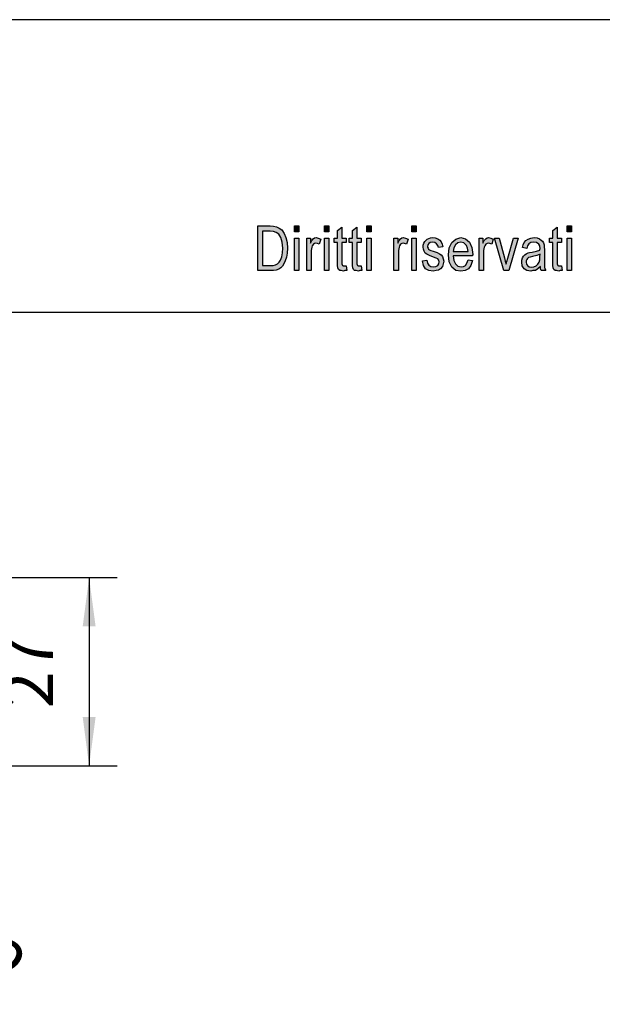
# Model space of a CAD drawing. Units: millimetres. Extents: x -514 to -217, y 1064 to 1274.
# Drawn here: x -409 to -367, y 1204 to 1274 of the extents above; entities that cross this region are included whole.
import ezdxf

# ---------------------------------------------------------------- set-up
doc = ezdxf.new("R2010")
doc.units = ezdxf.units.MM
doc.layers.add('1', color=7, linetype='Continuous')
doc.styles.add('CONVERTER_11', font='simplex.shx', dxfattribs={"width": 0.95})
doc.dimstyles.new('ME10_DIM_15', dxfattribs={"dimtxt": 7, "dimasz": 7, "dimexe": 4, "dimexo": 2, "dimgap": 3, "dimtad": 1, "dimdsep": 46, "dimtxsty": 'CONVERTER_11', "dimsah": 1, "dimcen": 0.09, "dimclrd": 7, "dimclre": 7, "dimclrt": 7, "dimadec": 0, "dimazin": 0, "dimtfac": 1, "dimtdec": 4, "dimtix": 1, "dimtmove": 0, "dimatfit": 3, "dimfxl": 1, "dimtolj": 1, "dimtzin": 0, "dimarcsym": 0})

# ---------------------------------------------------------------- blocks, each defined once
blk = doc.blocks.new('_formato_A4', base_point=(-365.632, 1169.144))
at = {"layer": '1', "linetype": 'Continuous'}
h = blk.add_hatch(color=7, dxfattribs=at)
h.paths.add_polyline_path([(-392.032, 1256.144), (-392.032, 1259.348), (-391.152, 1259.348), (-390.896, 1259.328), (-390.688, 1259.288), (-390.496, 1259.189), (-390.32, 1259.069), (-390.144, 1258.811), (-390.016, 1258.512), (-389.936, 1258.154), (-389.904, 1257.756), (-389.936, 1257.398), (-389.984, 1257.099), (-390.064, 1256.84), (-390.16, 1256.641), (-390.272, 1256.462), (-390.384, 1256.343), (-390.528, 1256.243), (-390.704, 1256.184), (-390.896, 1256.144), (-391.104, 1256.144)])
h.paths.add_polyline_path([(-391.696, 1256.522), (-391.152, 1256.522), (-390.928, 1256.522), (-390.752, 1256.562), (-390.624, 1256.622), (-390.512, 1256.741), (-390.4, 1256.9), (-390.32, 1257.139), (-390.272, 1257.418), (-390.24, 1257.756), (-390.288, 1258.194), (-390.384, 1258.532), (-390.528, 1258.751), (-390.704, 1258.89), (-390.896, 1258.95), (-391.152, 1258.97), (-391.696, 1258.97)], flags=16)
for points in [[(-389.408, 1258.93), (-389.408, 1259.348), (-389.088, 1259.348), (-389.088, 1258.93)], [(-387.248, 1258.93), (-387.248, 1259.348), (-386.928, 1259.348), (-386.928, 1258.93)], [(-385.696, 1256.482), (-385.648, 1256.144), (-385.792, 1256.144), (-385.888, 1256.104), (-386.048, 1256.144), (-386.16, 1256.164), (-386.24, 1256.224), (-386.288, 1256.343), (-386.32, 1256.522), (-386.32, 1256.821), (-386.32, 1258.174), (-386.56, 1258.174), (-386.56, 1258.472), (-386.32, 1258.472), (-386.32, 1259.03), (-386, 1259.268), (-386, 1258.472), (-385.696, 1258.472), (-385.696, 1258.174), (-386, 1258.174), (-386, 1256.801), (-386, 1256.641), (-385.984, 1256.562), (-385.968, 1256.522), (-385.936, 1256.502), (-385.904, 1256.482), (-385.84, 1256.482), (-385.792, 1256.482)], [(-384.624, 1256.482), (-384.576, 1256.144), (-384.72, 1256.144), (-384.816, 1256.104), (-384.976, 1256.144), (-385.088, 1256.164), (-385.168, 1256.224), (-385.216, 1256.343), (-385.248, 1256.522), (-385.248, 1256.821), (-385.248, 1258.174), (-385.488, 1258.174), (-385.488, 1258.472), (-385.248, 1258.472), (-385.248, 1259.03), (-384.928, 1259.268), (-384.928, 1258.472), (-384.624, 1258.472), (-384.624, 1258.174), (-384.928, 1258.174), (-384.928, 1256.801), (-384.928, 1256.641), (-384.912, 1256.562), (-384.896, 1256.522), (-384.864, 1256.502), (-384.832, 1256.482), (-384.768, 1256.482), (-384.72, 1256.482)], [(-384.224, 1258.93), (-384.224, 1259.348), (-383.904, 1259.348), (-383.904, 1258.93)], [(-380.992, 1258.93), (-380.992, 1259.348), (-380.672, 1259.348), (-380.672, 1258.93)], [(-370.256, 1256.482), (-370.208, 1256.144), (-370.352, 1256.144), (-370.448, 1256.104), (-370.608, 1256.144), (-370.72, 1256.164), (-370.8, 1256.224), (-370.848, 1256.343), (-370.88, 1256.522), (-370.88, 1256.821), (-370.88, 1258.174), (-371.12, 1258.174), (-371.12, 1258.472), (-370.88, 1258.472), (-370.88, 1259.03), (-370.56, 1259.268), (-370.56, 1258.472), (-370.256, 1258.472), (-370.256, 1258.174), (-370.56, 1258.174), (-370.56, 1256.801), (-370.56, 1256.641), (-370.544, 1256.562), (-370.528, 1256.522), (-370.496, 1256.502), (-370.464, 1256.482), (-370.4, 1256.482), (-370.352, 1256.482)], [(-369.856, 1258.93), (-369.856, 1259.348), (-369.536, 1259.348), (-369.536, 1258.93)], [(-389.408, 1256.144), (-389.408, 1258.472), (-389.088, 1258.472), (-389.088, 1256.144)], [(-388.528, 1256.144), (-388.528, 1258.472), (-388.256, 1258.472), (-388.256, 1258.114), (-388.16, 1258.313), (-388.064, 1258.432), (-387.968, 1258.492), (-387.856, 1258.512), (-387.696, 1258.472), (-387.52, 1258.393), (-387.632, 1258.034), (-387.76, 1258.094), (-387.872, 1258.114), (-387.968, 1258.094), (-388.048, 1258.034), (-388.128, 1257.935), (-388.16, 1257.816), (-388.208, 1257.577), (-388.208, 1257.358), (-388.208, 1256.144)], [(-387.248, 1256.144), (-387.248, 1258.472), (-386.928, 1258.472), (-386.928, 1256.144)], [(-384.224, 1256.144), (-384.224, 1258.472), (-383.904, 1258.472), (-383.904, 1256.144)], [(-382.272, 1256.144), (-382.272, 1258.472), (-382, 1258.472), (-382, 1258.114), (-381.904, 1258.313), (-381.808, 1258.432), (-381.712, 1258.492), (-381.6, 1258.512), (-381.44, 1258.472), (-381.264, 1258.393), (-381.376, 1258.034), (-381.504, 1258.094), (-381.616, 1258.114), (-381.712, 1258.094), (-381.792, 1258.034), (-381.872, 1257.935), (-381.904, 1257.816), (-381.952, 1257.577), (-381.952, 1257.358), (-381.952, 1256.144)], [(-380.992, 1256.144), (-380.992, 1258.472), (-380.672, 1258.472), (-380.672, 1256.144)], [(-380.224, 1256.84), (-379.904, 1256.9), (-379.872, 1256.681), (-379.776, 1256.542), (-379.632, 1256.442), (-379.44, 1256.423), (-379.264, 1256.442), (-379.136, 1256.522), (-379.056, 1256.641), (-379.024, 1256.781), (-379.056, 1256.9), (-379.12, 1257), (-379.248, 1257.039), (-379.44, 1257.119), (-379.728, 1257.219), (-379.904, 1257.318), (-380.032, 1257.398), (-380.112, 1257.537), (-380.16, 1257.676), (-380.176, 1257.835), (-380.176, 1257.975), (-380.128, 1258.114), (-380.064, 1258.233), (-379.968, 1258.333), (-379.888, 1258.393), (-379.776, 1258.452), (-379.648, 1258.492), (-379.504, 1258.512), (-379.312, 1258.492), (-379.136, 1258.432), (-378.992, 1258.333), (-378.88, 1258.214), (-378.816, 1258.054), (-378.768, 1257.855), (-379.088, 1257.796), (-379.136, 1257.955), (-379.216, 1258.074), (-379.344, 1258.154), (-379.488, 1258.194), (-379.664, 1258.154), (-379.776, 1258.094), (-379.84, 1257.995), (-379.856, 1257.875), (-379.856, 1257.816), (-379.824, 1257.756), (-379.792, 1257.676), (-379.712, 1257.636), (-379.632, 1257.597), (-379.456, 1257.537), (-379.184, 1257.437), (-379.008, 1257.358), (-378.88, 1257.278), (-378.784, 1257.159), (-378.736, 1257), (-378.704, 1256.821), (-378.736, 1256.622), (-378.8, 1256.442), (-378.928, 1256.283), (-379.072, 1256.184), (-379.248, 1256.144), (-379.456, 1256.104), (-379.776, 1256.144), (-380, 1256.283), (-380.144, 1256.502)], [(-376.16, 1256.144), (-376.16, 1258.472), (-375.888, 1258.472), (-375.888, 1258.114), (-375.792, 1258.313), (-375.696, 1258.432), (-375.6, 1258.492), (-375.488, 1258.512), (-375.328, 1258.472), (-375.152, 1258.393), (-375.264, 1258.034), (-375.392, 1258.094), (-375.504, 1258.114), (-375.6, 1258.094), (-375.68, 1258.034), (-375.76, 1257.935), (-375.792, 1257.816), (-375.84, 1257.577), (-375.84, 1257.358), (-375.84, 1256.144)], [(-374.384, 1256.144), (-375.072, 1258.472), (-374.736, 1258.472), (-374.336, 1257.059), (-374.288, 1256.821), (-374.224, 1256.602), (-374.176, 1256.801), (-374.112, 1257.039), (-373.712, 1258.472), (-373.36, 1258.472), (-374.032, 1256.144)], [(-369.856, 1256.144), (-369.856, 1258.472), (-369.536, 1258.472), (-369.536, 1256.144)]]:
    blk.add_hatch(color=7, dxfattribs=at).paths.add_polyline_path(points)
h = blk.add_hatch(color=7, dxfattribs=at)
h.paths.add_polyline_path([(-376.96, 1256.92), (-376.64, 1256.86), (-376.752, 1256.522), (-376.928, 1256.283), (-377.168, 1256.144), (-377.472, 1256.104), (-377.84, 1256.164), (-378.112, 1256.403), (-378.304, 1256.781), (-378.352, 1257.278), (-378.304, 1257.776), (-378.112, 1258.174), (-377.84, 1258.413), (-377.488, 1258.512), (-377.152, 1258.432), (-376.864, 1258.194), (-376.688, 1257.796), (-376.624, 1257.298), (-376.64, 1257.238), (-376.64, 1257.199), (-378.032, 1257.199), (-377.984, 1256.86), (-377.856, 1256.622), (-377.68, 1256.462), (-377.456, 1256.423), (-377.296, 1256.442), (-377.152, 1256.522), (-377.04, 1256.681)])
h.paths.add_polyline_path([(-378.016, 1257.517), (-376.944, 1257.517), (-376.992, 1257.756), (-377.072, 1257.955), (-377.264, 1258.134), (-377.472, 1258.194), (-377.68, 1258.134), (-377.856, 1257.995), (-377.968, 1257.776)], flags=16)
h = blk.add_hatch(color=7, dxfattribs=at)
h.paths.add_polyline_path([(-371.776, 1256.442), (-371.952, 1256.263), (-372.128, 1256.164), (-372.304, 1256.144), (-372.464, 1256.104), (-372.752, 1256.144), (-372.944, 1256.283), (-373.072, 1256.482), (-373.104, 1256.761), (-373.104, 1256.9), (-373.056, 1257.059), (-372.992, 1257.179), (-372.896, 1257.278), (-372.784, 1257.358), (-372.656, 1257.418), (-372.544, 1257.437), (-372.368, 1257.477), (-372.048, 1257.537), (-371.808, 1257.617), (-371.808, 1257.676), (-371.792, 1257.716), (-371.824, 1257.915), (-371.888, 1258.054), (-372.048, 1258.154), (-372.256, 1258.194), (-372.464, 1258.154), (-372.592, 1258.074), (-372.688, 1257.935), (-372.736, 1257.736), (-373.056, 1257.796), (-373.008, 1257.995), (-372.928, 1258.174), (-372.816, 1258.313), (-372.656, 1258.413), (-372.464, 1258.472), (-372.224, 1258.512), (-372.016, 1258.492), (-371.84, 1258.432), (-371.712, 1258.333), (-371.616, 1258.253), (-371.552, 1258.134), (-371.504, 1257.995), (-371.504, 1257.855), (-371.488, 1257.636), (-371.488, 1257.099), (-371.488, 1256.641), (-371.472, 1256.403), (-371.456, 1256.263), (-371.392, 1256.144), (-371.712, 1256.144), (-371.76, 1256.263)])
h.paths.add_polyline_path([(-371.792, 1257.318), (-372.032, 1257.219), (-372.336, 1257.159), (-372.512, 1257.119), (-372.624, 1257.079), (-372.704, 1257.02), (-372.752, 1256.94), (-372.784, 1256.84), (-372.784, 1256.761), (-372.768, 1256.602), (-372.688, 1256.502), (-372.576, 1256.423), (-372.4, 1256.403), (-372.24, 1256.423), (-372.08, 1256.482), (-371.952, 1256.602), (-371.856, 1256.761), (-371.824, 1256.92), (-371.808, 1257.159)], flags=16)
at = {"layer": '1', "color": 7, "linetype": 'Continuous'}
for p, q in [((-217.132, 1274.144), (-514.132, 1274.144)), ((-392.032, 1259.348), (-391.152, 1259.348)), ((-392.032, 1256.144), (-392.032, 1259.348)), ((-391.152, 1259.348), (-390.896, 1259.328)), ((-390.896, 1259.328), (-390.688, 1259.288)), ((-390.688, 1259.288), (-390.496, 1259.189)), ((-389.408, 1259.348), (-389.088, 1259.348)), ((-389.408, 1258.93), (-389.408, 1259.348)), ((-389.088, 1259.348), (-389.088, 1258.93)), ((-387.248, 1259.348), (-386.928, 1259.348)), ((-387.248, 1258.93), (-387.248, 1259.348)), ((-386.928, 1259.348), (-386.928, 1258.93)), ((-386.32, 1259.03), (-386, 1259.268)), ((-386, 1259.268), (-386, 1258.472)), ((-385.248, 1259.03), (-384.928, 1259.268)), ((-384.928, 1259.268), (-384.928, 1258.472)), ((-384.224, 1259.348), (-383.904, 1259.348)), ((-384.224, 1258.93), (-384.224, 1259.348)), ((-383.904, 1259.348), (-383.904, 1258.93)), ((-380.992, 1259.348), (-380.672, 1259.348)), ((-380.992, 1258.93), (-380.992, 1259.348)), ((-380.672, 1259.348), (-380.672, 1258.93)), ((-370.88, 1259.03), (-370.56, 1259.268)), ((-370.56, 1259.268), (-370.56, 1258.472)), ((-369.856, 1259.348), (-369.536, 1259.348)), ((-369.856, 1258.93), (-369.856, 1259.348)), ((-369.536, 1259.348), (-369.536, 1258.93)), ((-391.696, 1258.97), (-391.696, 1256.522)), ((-391.152, 1258.97), (-391.696, 1258.97)), ((-390.896, 1258.95), (-391.152, 1258.97)), ((-390.704, 1258.89), (-390.896, 1258.95)), ((-390.528, 1258.751), (-390.704, 1258.89)), ((-390.384, 1258.532), (-390.528, 1258.751)), ((-390.496, 1259.189), (-390.32, 1259.069)), ((-390.288, 1258.194), (-390.384, 1258.532)), ((-390.32, 1259.069), (-390.144, 1258.811)), ((-390.144, 1258.811), (-390.016, 1258.512)), ((-389.088, 1258.93), (-389.408, 1258.93)), ((-386.928, 1258.93), (-387.248, 1258.93)), ((-386.32, 1258.472), (-386.32, 1259.03)), ((-385.248, 1258.472), (-385.248, 1259.03)), ((-383.904, 1258.93), (-384.224, 1258.93)), ((-380.672, 1258.93), (-380.992, 1258.93)), ((-370.88, 1258.472), (-370.88, 1259.03)), ((-369.536, 1258.93), (-369.856, 1258.93)), ((-390.24, 1257.756), (-390.288, 1258.194)), ((-390.016, 1258.512), (-389.936, 1258.154)), ((-389.936, 1258.154), (-389.904, 1257.756)), ((-389.408, 1258.472), (-389.088, 1258.472)), ((-389.408, 1256.144), (-389.408, 1258.472)), ((-389.088, 1258.472), (-389.088, 1256.144)), ((-388.528, 1258.472), (-388.256, 1258.472)), ((-388.528, 1256.144), (-388.528, 1258.472)), ((-388.256, 1258.472), (-388.256, 1258.114)), ((-388.256, 1258.114), (-388.16, 1258.313)), ((-388.16, 1258.313), (-388.064, 1258.432)), ((-388.128, 1257.935), (-388.16, 1257.816)), ((-388.048, 1258.034), (-388.128, 1257.935)), ((-388.064, 1258.432), (-387.968, 1258.492)), ((-387.968, 1258.094), (-388.048, 1258.034)), ((-387.968, 1258.492), (-387.856, 1258.512)), ((-387.872, 1258.114), (-387.968, 1258.094)), ((-387.76, 1258.094), (-387.872, 1258.114)), ((-387.856, 1258.512), (-387.696, 1258.472)), ((-387.632, 1258.034), (-387.76, 1258.094)), ((-387.696, 1258.472), (-387.52, 1258.393)), ((-387.52, 1258.393), (-387.632, 1258.034)), ((-387.248, 1258.472), (-386.928, 1258.472)), ((-387.248, 1256.144), (-387.248, 1258.472)), ((-386.928, 1258.472), (-386.928, 1256.144)), ((-386.56, 1258.472), (-386.32, 1258.472)), ((-386.56, 1258.174), (-386.56, 1258.472)), ((-386.32, 1258.174), (-386.56, 1258.174)), ((-386.32, 1256.821), (-386.32, 1258.174)), ((-386, 1258.472), (-385.696, 1258.472)), ((-386, 1258.174), (-386, 1256.801)), ((-385.696, 1258.174), (-386, 1258.174)), ((-385.696, 1258.472), (-385.696, 1258.174)), ((-385.488, 1258.472), (-385.248, 1258.472)), ((-385.488, 1258.174), (-385.488, 1258.472)), ((-385.248, 1258.174), (-385.488, 1258.174)), ((-385.248, 1256.821), (-385.248, 1258.174)), ((-384.928, 1258.472), (-384.624, 1258.472)), ((-384.928, 1258.174), (-384.928, 1256.801)), ((-384.624, 1258.174), (-384.928, 1258.174)), ((-384.624, 1258.472), (-384.624, 1258.174)), ((-384.224, 1258.472), (-383.904, 1258.472)), ((-384.224, 1256.144), (-384.224, 1258.472)), ((-383.904, 1258.472), (-383.904, 1256.144)), ((-382.272, 1258.472), (-382, 1258.472)), ((-382.272, 1256.144), (-382.272, 1258.472)), ((-382, 1258.472), (-382, 1258.114)), ((-382, 1258.114), (-381.904, 1258.313)), ((-381.904, 1258.313), (-381.808, 1258.432)), ((-381.872, 1257.935), (-381.904, 1257.816)), ((-381.792, 1258.034), (-381.872, 1257.935)), ((-381.808, 1258.432), (-381.712, 1258.492)), ((-381.712, 1258.094), (-381.792, 1258.034)), ((-381.712, 1258.492), (-381.6, 1258.512)), ((-381.616, 1258.114), (-381.712, 1258.094)), ((-381.504, 1258.094), (-381.616, 1258.114)), ((-381.6, 1258.512), (-381.44, 1258.472)), ((-381.376, 1258.034), (-381.504, 1258.094)), ((-381.44, 1258.472), (-381.264, 1258.393)), ((-381.264, 1258.393), (-381.376, 1258.034)), ((-380.992, 1258.472), (-380.672, 1258.472)), ((-380.992, 1256.144), (-380.992, 1258.472)), ((-380.672, 1258.472), (-380.672, 1256.144)), ((-380.176, 1257.975), (-380.128, 1258.114)), ((-380.176, 1257.835), (-380.176, 1257.975)), ((-380.16, 1257.676), (-380.176, 1257.835)), ((-380.128, 1258.114), (-380.064, 1258.233)), ((-380.064, 1258.233), (-379.968, 1258.333)), ((-379.968, 1258.333), (-379.888, 1258.393)), ((-379.888, 1258.393), (-379.776, 1258.452)), ((-379.84, 1257.995), (-379.856, 1257.875)), ((-379.856, 1257.875), (-379.856, 1257.816)), ((-379.776, 1258.094), (-379.84, 1257.995)), ((-379.776, 1258.452), (-379.648, 1258.492)), ((-379.664, 1258.154), (-379.776, 1258.094)), ((-379.488, 1258.194), (-379.664, 1258.154)), ((-379.648, 1258.492), (-379.504, 1258.512)), ((-379.504, 1258.512), (-379.312, 1258.492)), ((-379.344, 1258.154), (-379.488, 1258.194)), ((-379.216, 1258.074), (-379.344, 1258.154)), ((-379.312, 1258.492), (-379.136, 1258.432)), ((-379.136, 1257.955), (-379.216, 1258.074)), ((-379.136, 1258.432), (-378.992, 1258.333)), ((-379.088, 1257.796), (-379.136, 1257.955)), ((-378.768, 1257.855), (-379.088, 1257.796)), ((-378.992, 1258.333), (-378.88, 1258.214)), ((-378.88, 1258.214), (-378.816, 1258.054)), ((-378.816, 1258.054), (-378.768, 1257.855)), ((-378.304, 1257.776), (-378.112, 1258.174)), ((-378.112, 1258.174), (-377.84, 1258.413)), ((-377.856, 1257.995), (-377.968, 1257.776)), ((-377.68, 1258.134), (-377.856, 1257.995)), ((-377.84, 1258.413), (-377.488, 1258.512)), ((-377.472, 1258.194), (-377.68, 1258.134)), ((-377.488, 1258.512), (-377.152, 1258.432)), ((-377.264, 1258.134), (-377.472, 1258.194)), ((-377.072, 1257.955), (-377.264, 1258.134)), ((-377.152, 1258.432), (-376.864, 1258.194)), ((-376.992, 1257.756), (-377.072, 1257.955)), ((-376.864, 1258.194), (-376.688, 1257.796)), ((-376.16, 1258.472), (-375.888, 1258.472)), ((-376.16, 1256.144), (-376.16, 1258.472)), ((-375.888, 1258.472), (-375.888, 1258.114)), ((-375.888, 1258.114), (-375.792, 1258.313)), ((-375.792, 1258.313), (-375.696, 1258.432)), ((-375.76, 1257.935), (-375.792, 1257.816)), ((-375.68, 1258.034), (-375.76, 1257.935)), ((-375.696, 1258.432), (-375.6, 1258.492)), ((-375.6, 1258.094), (-375.68, 1258.034)), ((-375.6, 1258.492), (-375.488, 1258.512)), ((-375.504, 1258.114), (-375.6, 1258.094)), ((-375.392, 1258.094), (-375.504, 1258.114)), ((-375.488, 1258.512), (-375.328, 1258.472)), ((-375.264, 1258.034), (-375.392, 1258.094)), ((-375.328, 1258.472), (-375.152, 1258.393)), ((-375.152, 1258.393), (-375.264, 1258.034)), ((-375.072, 1258.472), (-374.736, 1258.472)), ((-374.384, 1256.144), (-375.072, 1258.472)), ((-374.736, 1258.472), (-374.336, 1257.059)), ((-374.112, 1257.039), (-373.712, 1258.472)), ((-373.36, 1258.472), (-374.032, 1256.144)), ((-373.712, 1258.472), (-373.36, 1258.472)), ((-373.056, 1257.796), (-373.008, 1257.995)), ((-373.008, 1257.995), (-372.928, 1258.174)), ((-372.928, 1258.174), (-372.816, 1258.313)), ((-372.816, 1258.313), (-372.656, 1258.413)), ((-372.688, 1257.935), (-372.736, 1257.736)), ((-372.592, 1258.074), (-372.688, 1257.935)), ((-372.656, 1258.413), (-372.464, 1258.472)), ((-372.464, 1258.154), (-372.592, 1258.074)), ((-372.464, 1258.472), (-372.224, 1258.512)), ((-372.256, 1258.194), (-372.464, 1258.154)), ((-372.048, 1258.154), (-372.256, 1258.194)), ((-372.224, 1258.512), (-372.016, 1258.492)), ((-371.888, 1258.054), (-372.048, 1258.154)), ((-372.016, 1258.492), (-371.84, 1258.432)), ((-371.824, 1257.915), (-371.888, 1258.054)), ((-371.84, 1258.432), (-371.712, 1258.333)), ((-371.792, 1257.716), (-371.824, 1257.915)), ((-371.712, 1258.333), (-371.616, 1258.253)), ((-371.616, 1258.253), (-371.552, 1258.134)), ((-371.552, 1258.134), (-371.504, 1257.995)), ((-371.504, 1257.995), (-371.504, 1257.855)), ((-371.504, 1257.855), (-371.488, 1257.636)), ((-371.12, 1258.472), (-370.88, 1258.472)), ((-371.12, 1258.174), (-371.12, 1258.472)), ((-370.88, 1258.174), (-371.12, 1258.174)), ((-370.88, 1256.821), (-370.88, 1258.174)), ((-370.56, 1258.472), (-370.256, 1258.472)), ((-370.56, 1258.174), (-370.56, 1256.801)), ((-370.256, 1258.174), (-370.56, 1258.174)), ((-370.256, 1258.472), (-370.256, 1258.174)), ((-369.856, 1258.472), (-369.536, 1258.472)), ((-369.856, 1256.144), (-369.856, 1258.472)), ((-369.536, 1258.472), (-369.536, 1256.144)), ((-390.4, 1256.9), (-390.32, 1257.139)), ((-390.32, 1257.139), (-390.272, 1257.418)), ((-390.272, 1257.418), (-390.24, 1257.756)), ((-389.936, 1257.398), (-389.984, 1257.099)), ((-389.904, 1257.756), (-389.936, 1257.398)), ((-388.16, 1257.816), (-388.208, 1257.577)), ((-388.208, 1257.577), (-388.208, 1257.358)), ((-388.208, 1257.358), (-388.208, 1256.144)), ((-381.904, 1257.816), (-381.952, 1257.577)), ((-381.952, 1257.577), (-381.952, 1257.358)), ((-381.952, 1257.358), (-381.952, 1256.144)), ((-380.112, 1257.537), (-380.16, 1257.676)), ((-380.032, 1257.398), (-380.112, 1257.537)), ((-379.904, 1257.318), (-380.032, 1257.398)), ((-379.728, 1257.219), (-379.904, 1257.318)), ((-379.856, 1257.816), (-379.824, 1257.756)), ((-379.824, 1257.756), (-379.792, 1257.676)), ((-379.792, 1257.676), (-379.712, 1257.636)), ((-379.44, 1257.119), (-379.728, 1257.219)), ((-379.712, 1257.636), (-379.632, 1257.597)), ((-379.632, 1257.597), (-379.456, 1257.537)), ((-379.456, 1257.537), (-379.184, 1257.437)), ((-379.248, 1257.039), (-379.44, 1257.119)), ((-379.184, 1257.437), (-379.008, 1257.358)), ((-379.008, 1257.358), (-378.88, 1257.278)), ((-378.88, 1257.278), (-378.784, 1257.159)), ((-378.784, 1257.159), (-378.736, 1257)), ((-378.352, 1257.278), (-378.304, 1257.776)), ((-378.304, 1256.781), (-378.352, 1257.278)), ((-378.032, 1257.199), (-377.984, 1256.86)), ((-376.64, 1257.199), (-378.032, 1257.199)), ((-377.968, 1257.776), (-378.016, 1257.517)), ((-378.016, 1257.517), (-376.944, 1257.517)), ((-376.944, 1257.517), (-376.992, 1257.756)), ((-376.688, 1257.796), (-376.624, 1257.298)), ((-376.624, 1257.298), (-376.64, 1257.238)), ((-376.64, 1257.238), (-376.64, 1257.199)), ((-375.792, 1257.816), (-375.84, 1257.577)), ((-375.84, 1257.577), (-375.84, 1257.358)), ((-375.84, 1257.358), (-375.84, 1256.144)), ((-372.736, 1257.736), (-373.056, 1257.796)), ((-373.056, 1257.059), (-372.992, 1257.179)), ((-372.992, 1257.179), (-372.896, 1257.278)), ((-372.896, 1257.278), (-372.784, 1257.358)), ((-372.784, 1257.358), (-372.656, 1257.418)), ((-372.656, 1257.418), (-372.544, 1257.437)), ((-372.512, 1257.119), (-372.624, 1257.079)), ((-372.544, 1257.437), (-372.368, 1257.477)), ((-372.336, 1257.159), (-372.512, 1257.119)), ((-372.368, 1257.477), (-372.048, 1257.537)), ((-372.032, 1257.219), (-372.336, 1257.159)), ((-372.048, 1257.537), (-371.808, 1257.617)), ((-371.792, 1257.318), (-372.032, 1257.219)), ((-371.824, 1256.92), (-371.808, 1257.159)), ((-371.808, 1257.676), (-371.792, 1257.716)), ((-371.808, 1257.617), (-371.808, 1257.676)), ((-371.808, 1257.159), (-371.792, 1257.318)), ((-371.488, 1257.636), (-371.488, 1257.099)), ((-391.696, 1256.522), (-391.152, 1256.522)), ((-391.152, 1256.522), (-390.928, 1256.522)), ((-390.928, 1256.522), (-390.752, 1256.562)), ((-390.752, 1256.562), (-390.624, 1256.622)), ((-390.624, 1256.622), (-390.512, 1256.741)), ((-390.512, 1256.741), (-390.4, 1256.9)), ((-390.272, 1256.462), (-390.384, 1256.343)), ((-390.16, 1256.641), (-390.272, 1256.462)), ((-390.064, 1256.84), (-390.16, 1256.641)), ((-389.984, 1257.099), (-390.064, 1256.84)), ((-386.32, 1256.522), (-386.32, 1256.821)), ((-386.288, 1256.343), (-386.32, 1256.522)), ((-386, 1256.801), (-386, 1256.641)), ((-386, 1256.641), (-385.984, 1256.562)), ((-385.984, 1256.562), (-385.968, 1256.522)), ((-385.968, 1256.522), (-385.936, 1256.502)), ((-385.936, 1256.502), (-385.904, 1256.482)), ((-385.904, 1256.482), (-385.84, 1256.482)), ((-385.84, 1256.482), (-385.792, 1256.482)), ((-385.792, 1256.482), (-385.696, 1256.482)), ((-385.696, 1256.482), (-385.648, 1256.144)), ((-385.248, 1256.522), (-385.248, 1256.821)), ((-385.216, 1256.343), (-385.248, 1256.522)), ((-384.928, 1256.801), (-384.928, 1256.641)), ((-384.928, 1256.641), (-384.912, 1256.562)), ((-384.912, 1256.562), (-384.896, 1256.522)), ((-384.896, 1256.522), (-384.864, 1256.502)), ((-384.864, 1256.502), (-384.832, 1256.482)), ((-384.832, 1256.482), (-384.768, 1256.482)), ((-384.768, 1256.482), (-384.72, 1256.482)), ((-384.72, 1256.482), (-384.624, 1256.482)), ((-384.624, 1256.482), (-384.576, 1256.144)), ((-380.224, 1256.84), (-379.904, 1256.9)), ((-380.144, 1256.502), (-380.224, 1256.84)), ((-380, 1256.283), (-380.144, 1256.502)), ((-379.904, 1256.9), (-379.872, 1256.681)), ((-379.872, 1256.681), (-379.776, 1256.542)), ((-379.776, 1256.542), (-379.632, 1256.442)), ((-379.632, 1256.442), (-379.44, 1256.423)), ((-379.44, 1256.423), (-379.264, 1256.442)), ((-379.264, 1256.442), (-379.136, 1256.522)), ((-379.12, 1257), (-379.248, 1257.039)), ((-379.136, 1256.522), (-379.056, 1256.641)), ((-379.056, 1256.9), (-379.12, 1257)), ((-379.024, 1256.781), (-379.056, 1256.9)), ((-379.056, 1256.641), (-379.024, 1256.781)), ((-378.8, 1256.442), (-378.928, 1256.283)), ((-378.736, 1256.622), (-378.8, 1256.442)), ((-378.736, 1257), (-378.704, 1256.821)), ((-378.704, 1256.821), (-378.736, 1256.622)), ((-378.112, 1256.403), (-378.304, 1256.781)), ((-377.984, 1256.86), (-377.856, 1256.622)), ((-377.856, 1256.622), (-377.68, 1256.462)), ((-377.68, 1256.462), (-377.456, 1256.423)), ((-377.456, 1256.423), (-377.296, 1256.442)), ((-377.296, 1256.442), (-377.152, 1256.522)), ((-377.152, 1256.522), (-377.04, 1256.681)), ((-377.04, 1256.681), (-376.96, 1256.92)), ((-376.96, 1256.92), (-376.64, 1256.86)), ((-376.752, 1256.522), (-376.928, 1256.283)), ((-376.64, 1256.86), (-376.752, 1256.522)), ((-374.336, 1257.059), (-374.288, 1256.821)), ((-374.288, 1256.821), (-374.224, 1256.602)), ((-374.224, 1256.602), (-374.176, 1256.801)), ((-374.176, 1256.801), (-374.112, 1257.039)), ((-373.104, 1256.9), (-373.056, 1257.059)), ((-373.104, 1256.761), (-373.104, 1256.9)), ((-373.072, 1256.482), (-373.104, 1256.761)), ((-372.944, 1256.283), (-373.072, 1256.482)), ((-372.752, 1256.94), (-372.784, 1256.84)), ((-372.784, 1256.84), (-372.784, 1256.761)), ((-372.784, 1256.761), (-372.768, 1256.602)), ((-372.768, 1256.602), (-372.688, 1256.502)), ((-372.704, 1257.02), (-372.752, 1256.94)), ((-372.624, 1257.079), (-372.704, 1257.02)), ((-372.688, 1256.502), (-372.576, 1256.423)), ((-372.576, 1256.423), (-372.4, 1256.403)), ((-372.4, 1256.403), (-372.24, 1256.423)), ((-372.24, 1256.423), (-372.08, 1256.482)), ((-372.08, 1256.482), (-371.952, 1256.602)), ((-371.952, 1256.602), (-371.856, 1256.761)), ((-371.776, 1256.442), (-371.952, 1256.263)), ((-371.856, 1256.761), (-371.824, 1256.92)), ((-371.76, 1256.263), (-371.776, 1256.442)), ((-371.488, 1257.099), (-371.488, 1256.641)), ((-371.488, 1256.641), (-371.472, 1256.403)), ((-370.88, 1256.522), (-370.88, 1256.821)), ((-370.848, 1256.343), (-370.88, 1256.522)), ((-370.56, 1256.801), (-370.56, 1256.641)), ((-370.56, 1256.641), (-370.544, 1256.562)), ((-370.544, 1256.562), (-370.528, 1256.522)), ((-370.528, 1256.522), (-370.496, 1256.502)), ((-370.496, 1256.502), (-370.464, 1256.482)), ((-370.464, 1256.482), (-370.4, 1256.482)), ((-370.4, 1256.482), (-370.352, 1256.482)), ((-370.352, 1256.482), (-370.256, 1256.482)), ((-370.256, 1256.482), (-370.208, 1256.144)), ((-391.104, 1256.144), (-392.032, 1256.144)), ((-390.896, 1256.144), (-391.104, 1256.144)), ((-390.704, 1256.184), (-390.896, 1256.144)), ((-390.528, 1256.243), (-390.704, 1256.184)), ((-390.384, 1256.343), (-390.528, 1256.243)), ((-389.088, 1256.144), (-389.408, 1256.144)), ((-388.208, 1256.144), (-388.528, 1256.144)), ((-386.928, 1256.144), (-387.248, 1256.144)), ((-386.24, 1256.224), (-386.288, 1256.343)), ((-386.16, 1256.164), (-386.24, 1256.224)), ((-386.048, 1256.144), (-386.16, 1256.164)), ((-385.888, 1256.104), (-386.048, 1256.144)), ((-385.792, 1256.144), (-385.888, 1256.104)), ((-385.648, 1256.144), (-385.792, 1256.144)), ((-385.168, 1256.224), (-385.216, 1256.343)), ((-385.088, 1256.164), (-385.168, 1256.224)), ((-384.976, 1256.144), (-385.088, 1256.164)), ((-384.816, 1256.104), (-384.976, 1256.144)), ((-384.72, 1256.144), (-384.816, 1256.104)), ((-384.576, 1256.144), (-384.72, 1256.144)), ((-383.904, 1256.144), (-384.224, 1256.144)), ((-381.952, 1256.144), (-382.272, 1256.144)), ((-380.672, 1256.144), (-380.992, 1256.144)), ((-379.776, 1256.144), (-380, 1256.283)), ((-379.456, 1256.104), (-379.776, 1256.144)), ((-379.248, 1256.144), (-379.456, 1256.104)), ((-379.072, 1256.184), (-379.248, 1256.144)), ((-378.928, 1256.283), (-379.072, 1256.184)), ((-377.84, 1256.164), (-378.112, 1256.403)), ((-377.472, 1256.104), (-377.84, 1256.164)), ((-377.168, 1256.144), (-377.472, 1256.104)), ((-376.928, 1256.283), (-377.168, 1256.144)), ((-375.84, 1256.144), (-376.16, 1256.144)), ((-374.032, 1256.144), (-374.384, 1256.144)), ((-372.752, 1256.144), (-372.944, 1256.283)), ((-372.464, 1256.104), (-372.752, 1256.144)), ((-372.304, 1256.144), (-372.464, 1256.104)), ((-372.128, 1256.164), (-372.304, 1256.144)), ((-371.952, 1256.263), (-372.128, 1256.164)), ((-371.712, 1256.144), (-371.76, 1256.263)), ((-371.392, 1256.144), (-371.712, 1256.144)), ((-371.472, 1256.403), (-371.456, 1256.263)), ((-371.456, 1256.263), (-371.392, 1256.144)), ((-370.8, 1256.224), (-370.848, 1256.343)), ((-370.72, 1256.164), (-370.8, 1256.224)), ((-370.608, 1256.144), (-370.72, 1256.164)), ((-370.448, 1256.104), (-370.608, 1256.144)), ((-370.352, 1256.144), (-370.448, 1256.104)), ((-370.208, 1256.144), (-370.352, 1256.144)), ((-369.536, 1256.144), (-369.856, 1256.144)), ((-222.132, 1253.144), (-509.132, 1253.144))]:
    blk.add_line(p, q, dxfattribs=at)
blk = doc.blocks.new('A4_oriz', base_point=(-148.5, 105))
at = {"layer": '1'}
blk.add_blockref('_formato_A4', (-365.632, 1169.144), dxfattribs=at)
blk = doc.blocks.new('TOP', base_point=(-148.5, 105))
blk.add_blockref('A4_oriz', (-148.5, 105))
blk = doc.blocks.new('*D17')
at = {"layer": '1', "color": 7, "linetype": 'Continuous'}
for p, q in [((-857.25, 2468.25), (-804.25, 2468.25)), ((-808.25, 2468.25), (-808.25, 2441.25)), ((-857.25, 2441.25), (-804.25, 2441.25))]:
    blk.add_line(p, q, dxfattribs=at)
at = {"layer": '1', "color": 7}
for points in [[(-807.32, 2461.25), (-809.17, 2461.25), (-808.25, 2468.25)], [(-809.17, 2448.25), (-807.32, 2448.25), (-808.25, 2441.25)]]:
    blk.add_solid(points, dxfattribs=at)
at = {"layer": '1', "color": 7, "insert": (-811.25, 2449.5), "char_height": 7, "attachment_point": 7, "rotation": 90, "line_spacing_factor": 0.60024, "style": 'CONVERTER_11'}
blk.add_mtext('27', dxfattribs=at)
blk = doc.blocks.new('*D19')
at = {"layer": '1', "color": 7, "linetype": 'Continuous'}
blk.add_line((-920.3, 2469.06), (-823.68, 2407.04), dxfattribs=at)
at = {"layer": '1', "color": 7}
for points in [[(-917.85, 2466.39), (-916.86, 2467.94), (-911.46, 2463.39)], [(-878.15, 2443.1), (-879.14, 2441.55), (-884.54, 2446.1)]]:
    blk.add_solid(points, dxfattribs=at)
at = {"layer": '1', "color": 7, "insert": (-835.72, 2418.34), "char_height": 7, "attachment_point": 7, "rotation": 327.3049, "line_spacing_factor": 0.60024, "style": 'CONVERTER_11'}
blk.add_mtext('\\C7;M\\C7;32', dxfattribs=at)
blk = doc.blocks.new('Inferiore1', base_point=(-898, 2454.745))
at = {"layer": '1'}
blk.add_blockref('*D19', (0, 0), dxfattribs=at)
dim = blk.add_aligned_dim(p1=(-859.251, 2441.245), p2=(-859.251, 2468.245), distance=-51.005, dimstyle='ME10_DIM_15', dxfattribs=at)
dim.commit()
dim.dimension.update_dxf_attribs({"geometry": '*D17', "text_midpoint": (-814.746, 2454.745), "text_rotation": 90})

msp = doc.modelspace()

# ---------------------------------------------------------------- block references
msp.add_blockref('TOP', (-148.5, 105))
at = {"xscale": 0.5, "yscale": 0.5, "zscale": 0.5}
msp.add_blockref('Inferiore1', (-449, 1227.373), dxfattribs=at)

doc.saveas('drawing.dxf')
